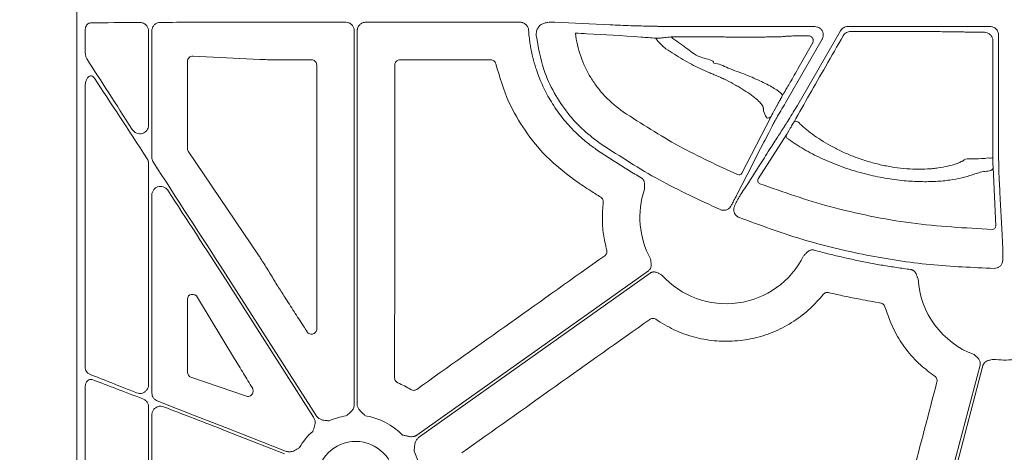
# Model space of a CAD drawing. Units: inches. Extents: x 10218 to 146133, y 1405 to 11083.
# Drawn here: x 14331 to 14471, y 4307 to 4368 of the extents above; entities that cross this region are included whole.
import ezdxf

# ---------------------------------------------------------------- set-up
doc = ezdxf.new("R2010")
doc.units = ezdxf.units.IN
doc.header["$MEASUREMENT"] = 0
doc.layers.get('0').update_dxf_attribs({"lineweight": 0})
doc.styles.add('_TCW_TXTSTY_1', font='verdana.ttf', dxfattribs={"height": 92.307693})

msp = doc.modelspace()

# ---------------------------------------------------------------- linework, layer by layer
for p, q in [((14339.07653, 4643.43688), (14339.07653, 4093.12749)), ((14360.16823, 4367.92418), (14377.21858, 4367.92418)), ((14380.04385, 4367.92418), (14401.94922, 4367.92418)), ((14421.59004, 4367.34071), (14421.95114, 4367.34071)), ((14437.5448, 4367.31443), (14443.75111, 4367.31443)), ((14448.42371, 4367.31443), (14468.60756, 4367.31443)), ((14340.26028, 4366.83131), (14340.26028, 4363.73729)), ((14349.23907, 4353.29969), (14349.23907, 4366.69182)), ((14349.71222, 4348.79087), (14349.71222, 4366.69215)), ((14378.42388, 4366.71888), (14378.42388, 4313.80671)), ((14378.83861, 4313.80671), (14378.83861, 4366.71888)), ((14441.32967, 4356.23348), (14447.37901, 4366.71128)), ((14469.8131, 4366.1089), (14469.8131, 4350.94655)), ((14423.62259, 4365.62135), (14423.35755, 4365.85849)), ((14444.79563, 4365.50523), (14439.78541, 4356.82724)), ((14355.55006, 4363.11354), (14365.01971, 4362.65885)), ((14354.75991, 4350.0484), (14354.75991, 4362.38888)), ((14365.01971, 4362.65885), (14365.13482, 4362.65317)), ((14367.68242, 4362.60157), (14367.68482, 4362.60157)), ((14367.68482, 4362.60157), (14372.34836, 4362.60157)), ((14384.91407, 4362.60157), (14397.76512, 4362.60157)), ((14340.26028, 4358.90753), (14340.26028, 4319.08709)), ((14433.41427, 4346.54182), (14437.55291, 4354.59223)), ((14439.76327, 4352.05494), (14435.7112, 4345.75248)), ((14364.93556, 4334.79995), (14354.88561, 4349.63992)), ((14349.23907, 4316.54517), (14349.23907, 4347.94961)), ((14469.43877, 4339.07375), (14469.03439, 4347.36136)), ((14349.71222, 4315.41098), (14349.71222, 4343.44115)), ((14372.99832, 4312.22139), (14360.16823, 4332.30145)), ((14360.16823, 4331.53118), (14372.64883, 4311.99807)), ((14354.75991, 4318.34142), (14354.75991, 4328.71808)), ((14356.19996, 4328.94455), (14361.45649, 4320.24522)), ((14363.14158, 4314.95252), (14355.26293, 4317.64988)), ((14340.26028, 4316.29228), (14340.26028, 4278.18893)), ((14349.23907, 4283.20923), (14349.23907, 4313.45046)), ((14349.71222, 4285.25166), (14349.71222, 4312.31689)), ((14368.67099, 4307.16544), (14360.16823, 4310.51373)), ((14360.16823, 4310.06799), (14368.51902, 4306.77956))]:
    msp.add_line(p, q)
at = {"flags": 128}
for points in [[(14469.01847, 4348.73563), (14469.00428, 4361.34683), (14468.99985, 4365.29759)], [(14437.80314, 4353.44131), (14437.68396, 4353.20922), (14437.20728, 4352.28096), (14436.64261, 4351.18139)], [(14440.80711, 4353.82534), (14440.86463, 4353.8769), (14440.95573, 4353.9015), (14441.07233, 4353.89698), (14441.20404, 4353.86373), (14441.3391, 4353.80472), (14441.46551, 4353.72517), (14441.57202, 4353.63218), (14441.64912, 4353.53405)], [(14436.6424, 4351.181), (14436.52326, 4350.94897), (14436.0466, 4350.02089), (14434.14034, 4346.30932), (14432.62921, 4343.36717)], [(14469.86087, 4347.06606), (14469.8735, 4346.80608), (14469.92404, 4345.7661), (14470.00245, 4344.15262)], [(14470.00248, 4344.15358), (14470.01508, 4343.8936), (14470.06557, 4342.85374), (14470.26758, 4338.69459), (14470.40932, 4335.7775)], [(14420.14909, 4332.72636), (14401.75852, 4319.68058), (14387.30881, 4309.4303)], [(14387.54877, 4309.09202), (14405.93933, 4322.13784), (14420.38905, 4332.38809)], [(14467.19558, 4319.37224), (14462.12051, 4300.06416), (14458.13297, 4284.89352)], [(14458.64611, 4285.21432), (14463.66384, 4304.30425), (14467.60637, 4319.30349)]]:
    msp.add_lwpolyline(points, dxfattribs=at)
msp.add_circle((14378.63122, 4303.02039), 5.5231)
for centre, radius, start, end in [((14437.13052, 4354.84686), 0.49321, 246.068111, 328.9173582), ((14440.20137, 4351.81709), 0.4985, 151.5014319, 250.0086771), ((14468.55093, 4350.89761), 2.21196, 264.7431226, 282.2024511), ((14432.99177, 4346.79659), 0.49337, 245.6747491, 328.9096783), ((14468.53836, 4347.37234), 0.49615, 267.9583225, 358.7318549), ((14436.14898, 4345.51452), 0.49828, 151.4727755, 249.086934), ((14431.18898, 4340.30355), 12.25777, 161.1828761, 208.8080332), ((14468.94286, 4339.08464), 0.49603, 268.2967053, 358.741508), ((14431.18898, 4340.30355), 12.25777, 221.8938401, 333.4693191), ((14470.63022, 4332.331), 12.25777, 183.5546803, 249.5757101), ((14470.63022, 4332.331), 12.25777, 262.6629506, 276.4815322), ((14378.63122, 4303.02039), 9.2517, 98.6832009, 113.8932724), ((14378.63122, 4303.02039), 9.2517, 44.0341376, 81.3167991), ((14378.63122, 4303.02039), 9.2517, 131.2596742, 149.822983), ((14378.63122, 4303.02039), 9.2517, 348.0601221, 26.6677357)]:
    msp.add_arc(centre, radius, start, end)
for centre, major_axis, ratio, start_param, end_param in [((14360.16822, 4367.53638), (30.126, 0), 0.012872538, 1.986548893, 2.259062908), ((14360.16822, 4367.53638), (30.126, 0), 0.012872538, 1.570796327, 1.882381282), ((14421.95112, 4367.61021), (20.084, 0), 0.013417985, 4.71238898, 4.770316714), ((14437.54479, 4367.05809), (20.084, 0), 0.012763449, 1.570796327, 1.716554714), ((14355.54077, 4362.36032), (0.72073, -0.31639), 0.949844879, 1.95398644, 3.536638722), ((14360.16822, 4333.0217), (-30.1242, 46.36864), 0.007096645, 0.871294392, 1.127031649), ((14360.16822, 4330.81093), (-30.1242, 46.36864), 0.007096645, 5.101483935, 5.388867476), ((14355.54077, 4350.05673), (0.77283, 0.11609), 0.962996952, 2.997939837, 3.573272715), ((14360.16822, 4333.0217), (-30.1242, 46.36864), 0.007096645, 1.234063013, 1.581719392), ((14360.16822, 4330.81093), (-30.1242, 46.36864), 0.007096645, 4.723312046, 4.999242556), ((14073.34362, 4368.28218), (-4209.57028, 6477.77509), 0.02928193, 4.687298997, 4.687536322), ((14355.54077, 4328.62035), (0.62548, -0.53246), 0.877984874, 1.207653901, 3.783442305), ((14075.01061, 4368.28218), (-4143.44908, 6477.80103), 0.029418411, 4.686753772, 4.686873864), ((14360.16822, 4310.93051), (30.12567, -11.66729), 0.012030473, 4.019076976, 4.284601875), ((14360.16822, 4309.6512), (30.12567, -11.66729), 0.012030473, 1.974747728, 2.253912986), ((14355.54077, 4318.36087), (0.74569, 0.24217), 0.957030328, 2.840248849, 4.047305285), ((14360.16822, 4310.93051), (30.12567, -11.66729), 0.012030473, 4.389840594, 4.717048194), ((14360.16822, 4309.6512), (30.12567, -11.66729), 0.012030473, 1.575455541, 1.871496027)]:
    msp.add_ellipse(centre, major_axis=major_axis, ratio=ratio, start_param=start_param, end_param=end_param)
for points, knots in [([(14340.26028, 4366.83131), (14340.26375, 4366.90255), (14340.2727, 4367.08671), (14340.36241, 4367.36804), (14340.53573, 4367.62472), (14340.76756, 4367.7999), (14340.94391, 4367.82388), (14341.03223, 4367.83589)], [0, 0, 0, 0, 0.135398309, 0.350059861, 0.565758114, 0.782506081, 1, 1, 1, 1]), ([(14349.23907, 4366.69182), (14349.23666, 4366.74738), (14349.2284, 4366.9385), (14349.11702, 4367.26812), (14348.8415, 4367.61197), (14348.44757, 4367.84897), (14348.14989, 4367.87707), (14348.00097, 4367.89114)], [0, 0, 0, 0, 0.083713233, 0.287976516, 0.513068904, 0.75639416, 1, 1, 1, 1]), ([(14349.71222, 4366.69215), (14349.71567, 4366.75955), (14349.72626, 4366.96609), (14349.85189, 4367.30413), (14350.12762, 4367.63393), (14350.50428, 4367.86033), (14350.78964, 4367.89043), (14350.93254, 4367.9055)], [0, 0, 0, 0, 0.1033155824, 0.3166008762, 0.5412609907, 0.7702834693, 1, 1, 1, 1]), ([(14377.21858, 4367.92418), (14377.3541, 4367.91086), (14377.62513, 4367.88423), (14377.98631, 4367.67638), (14378.25887, 4367.37055), (14378.40324, 4367.03166), (14378.41801, 4366.80774), (14378.42388, 4366.71888)], [0, 0, 0, 0, 0.2147109224, 0.4294145638, 0.6440873152, 0.8587539232, 1, 1, 1, 1]), ([(14378.83859, 4366.71889), (14378.83933, 4366.75057), (14378.84079, 4366.8136), (14378.85216, 4366.90729), (14378.87029, 4366.99944), (14378.89583, 4367.09004), (14378.94477, 4367.22318), (14379.03409, 4367.39204), (14379.18576, 4367.57604), (14379.36981, 4367.72819), (14379.58002, 4367.83901), (14379.80745, 4367.91101), (14379.96493, 4367.91978), (14380.04388, 4367.92418)], [0, 0, 0, 0, 0.050246676, 0.099979305, 0.149500955, 0.199118561, 0.24913729, 0.374397769, 0.499937515, 0.625130129, 0.75060634, 0.874982623, 1, 1, 1, 1]), ([(14401.94931, 4367.92418), (14401.98717, 4367.92314), (14402.06249, 4367.92107), (14402.17424, 4367.90477), (14402.28386, 4367.87873), (14402.42668, 4367.83005), (14402.59674, 4367.74451), (14402.77712, 4367.6045), (14402.92923, 4367.43377), (14403.04449, 4367.23757), (14403.12487, 4367.02388), (14403.14291, 4366.87395), (14403.15194, 4366.79881)], [0, 0, 0, 0, 0.062675774, 0.124713543, 0.186658493, 0.24905824, 0.374331892, 0.499899615, 0.6251288, 0.750656767, 0.875018769, 1, 1, 1, 1]), ([(14404.23897, 4366.03608), (14404.23942, 4366.24513), (14404.24028, 4366.64678), (14404.4951, 4367.20308), (14404.77997, 4367.46133), (14404.9224, 4367.59046)], [0, 0, 0, 0, 0.35177701, 0.675886917, 1, 1, 1, 1]), ([(14404.9224, 4367.59046), (14405.07908, 4367.66508), (14405.39874, 4367.81732), (14405.88842, 4367.91307), (14406.15685, 4367.92132), (14406.28488, 4367.92525)], [0, 0, 0, 0, 0.334615383, 0.682646418, 1, 1, 1, 1]), ([(14406.28488, 4367.92525), (14406.38762, 4367.92473), (14406.64728, 4367.9234), (14406.77631, 4367.92068), (14406.85428, 4367.91903)], [0, 0, 0, 0, 0.395693036, 1, 1, 1, 1]), ([(14406.85428, 4367.91903), (14409.47101, 4367.79539), (14413.05708, 4367.62595), (14416.66667, 4367.47708), (14417.64236, 4367.43684)], [0, 0, 0, 0, 0.729694864, 1, 1, 1, 1]), ([(14417.64236, 4367.43684), (14417.80339, 4367.42992), (14418.1255, 4367.41607), (14419.10933, 4367.39434), (14420.23487, 4367.37283), (14421.09946, 4367.3544), (14421.51533, 4367.3428), (14421.59004, 4367.34071)], [0, 0, 0, 0, 0.254299665, 0.508684423, 0.764290044, 0.95765475, 1, 1, 1, 1]), ([(14423.11388, 4367.34116), (14424.37743, 4367.34077), (14426.24469, 4367.34019), (14428.49624, 4367.32775), (14430.58085, 4367.31419), (14432.7364, 4367.3089), (14434.24467, 4367.31114), (14434.62774, 4367.31171)], [0, 0, 0, 0, 0.315027447, 0.4655433, 0.616488317, 0.902594806, 1, 1, 1, 1]), ([(14443.75111, 4367.31443), (14443.88679, 4367.3011), (14444.15817, 4367.27444), (14444.51931, 4367.06645), (14444.79368, 4366.76025), (14444.95061, 4366.37781), (14444.9717, 4365.96654), (14444.88775, 4365.67312), (14444.80923, 4365.53), (14444.79563, 4365.50523)], [0, 0, 0, 0, 0.161113295, 0.322238998, 0.483282918, 0.644271807, 0.805261133, 0.966289178, 1, 1, 1, 1]), ([(14447.37901, 4366.71127), (14447.43219, 4366.80338), (14447.49617, 4366.88654), (14447.64508, 4367.03548), (14447.73004, 4367.1006), (14447.91171, 4367.20541), (14448.01107, 4367.2465), (14448.2136, 4367.30061), (14448.31736, 4367.31443), (14448.42372, 4367.31443)], [0, 0, 0, 0, 0.25, 0.25, 0.5, 0.5, 0.75, 0.75, 1, 1, 1, 1]), ([(14468.60756, 4367.31443), (14468.76676, 4367.31443), (14468.92297, 4367.28312), (14469.21484, 4367.16224), (14469.34852, 4367.07278), (14469.57092, 4366.85053), (14469.66076, 4366.71617), (14469.78112, 4366.42628), (14469.8131, 4366.26809), (14469.8131, 4366.10889)], [0, 0, 0, 0, 0.25, 0.25, 0.5, 0.5, 0.75, 0.75, 1, 1, 1, 1]), ([(14403.15194, 4366.79881), (14403.16311, 4366.64489), (14403.18541, 4366.33734), (14403.23087, 4365.87738), (14403.28508, 4365.41905), (14403.34889, 4364.96241), (14403.42207, 4364.50745), (14403.5047, 4364.05417), (14403.59674, 4363.60257), (14403.69821, 4363.15264), (14403.80911, 4362.7044), (14403.92943, 4362.25783), (14404.25142, 4361.15365), (14404.88318, 4359.42337), (14405.82724, 4357.53801), (14406.70726, 4356.09949), (14407.42963, 4355.05712), (14408.20902, 4354.05616), (14408.95058, 4353.20842), (14409.6319, 4352.50021), (14410.2378, 4351.91598), (14410.8645, 4351.3557), (14411.5124, 4350.81995), (14412.1799, 4350.30639), (14412.64105, 4349.98533), (14412.87197, 4349.82456)], [0, 0, 0, 0, 0.022868799, 0.045695454, 0.068489691, 0.091261279, 0.114020017, 0.136775718, 0.159538202, 0.182317277, 0.205122732, 0.227964322, 0.250851754, 0.375571659, 0.500289972, 0.562620163, 0.625370434, 0.688131331, 0.750528333, 0.792188911, 0.833737686, 0.875233828, 0.91673673, 0.95830576, 1, 1, 1, 1]), ([(14413.44413, 4350.66565), (14412.59673, 4351.29687), (14410.88242, 4352.57383), (14408.63654, 4355.03056), (14406.70458, 4357.91347), (14405.01102, 4361.59777), (14404.52099, 4364.41482), (14404.23897, 4366.03608)], [0, 0, 0, 0, 0.171370614, 0.346686579, 0.537501666, 0.733823169, 1, 1, 1, 1]), ([(14416.56814, 4355.24001), (14415.63425, 4355.87616), (14414.78486, 4356.60005), (14413.63252, 4357.81225), (14413.26887, 4358.23756), (14412.58379, 4359.13201), (14412.26516, 4359.59801), (14411.39361, 4361.02991), (14410.91774, 4362.0375), (14410.36428, 4363.6297), (14410.2071, 4364.17426), (14409.95379, 4365.26836), (14409.85659, 4365.82065), (14409.78885, 4366.37819)], [0, 0, 0, 0, 0.25, 0.25, 0.375, 0.375, 0.5, 0.5, 0.75, 0.75, 0.875, 0.875, 1, 1, 1, 1]), ([(14409.78885, 4366.37818), (14410.3357, 4366.34851), (14413.38345, 4366.18315), (14416.94773, 4366.00431), (14420.50973, 4365.71137), (14421.22307, 4365.65271)], [0, 0, 0, 0, 0.148844861, 0.829546984, 1, 1, 1, 1]), ([(14423.35756, 4365.85848), (14423.674, 4365.85901), (14423.98949, 4365.8594), (14424.61857, 4365.85994), (14424.9329, 4365.86008), (14425.86335, 4365.86011), (14426.4693, 4365.85963), (14427.65352, 4365.85769), (14428.23178, 4365.85623), (14428.93697, 4365.85379), (14429.07712, 4365.85327), (14429.35563, 4365.85216), (14429.49362, 4365.85258), (14429.9072, 4365.8469), (14430.19022, 4365.84351), (14430.76962, 4365.83742), (14431.06609, 4365.83471), (14431.67284, 4365.83002), (14431.98531, 4365.82803), (14432.91744, 4365.8233), (14433.53821, 4365.82171), (14434.77255, 4365.82177), (14435.35884, 4365.82341), (14436.19355, 4365.82821), (14436.4644, 4365.83023), (14436.97388, 4365.83494), (14437.21489, 4365.83764), (14437.66939, 4365.84374), (14437.88413, 4365.84718), (14438.27758, 4365.85463), (14438.45524, 4365.85862), (14438.77339, 4365.86714), (14438.91371, 4365.87166), (14439.15671, 4365.88121), (14439.25978, 4365.88628), (14439.42024, 4365.89669), (14439.47866, 4365.90201), (14439.53459, 4365.9102), (14439.54792, 4365.91296), (14439.56375, 4365.91856), (14439.56367, 4365.9211), (14439.58286, 4365.9295), (14439.64074, 4365.93617), (14439.83803, 4365.94939), (14439.97742, 4365.95594), (14440.33839, 4365.96892), (14440.56176, 4365.97539), (14441.0828, 4365.98791), (14441.38067, 4365.99399), (14442.05158, 4366.00577), (14442.42386, 4366.01145), (14442.82895, 4366.01686)], [0, 0, 0, 0, 0.03125, 0.03125, 0.0625, 0.0625, 0.125, 0.125, 0.1875, 0.1875, 0.203125, 0.203125, 0.21875, 0.21875, 0.25, 0.25, 0.28125, 0.28125, 0.3125, 0.3125, 0.375, 0.375, 0.4375, 0.4375, 0.46875, 0.46875, 0.5, 0.5, 0.53125, 0.53125, 0.5625, 0.5625, 0.59375, 0.59375, 0.625, 0.625, 0.65625, 0.65625, 0.671875, 0.671875, 0.6875, 0.6875, 0.75, 0.75, 0.8125, 0.8125, 0.875, 0.875, 0.9375, 0.9375, 1, 1, 1, 1]), ([(14447.78416, 4366.01325), (14446.95372, 4364.56938), (14445.33695, 4361.75834), (14442.96537, 4357.61889), (14441.53167, 4355.09889), (14440.80711, 4353.82534)], [0, 0, 0, 0, 0.343128066, 0.668031005, 1, 1, 1, 1]), ([(14442.82895, 4366.01687), (14442.94832, 4366.00191), (14443.13888, 4365.97802), (14443.35714, 4365.79732), (14443.47225, 4365.61446), (14443.52651, 4365.4224), (14443.52733, 4365.23598), (14443.48843, 4365.08119), (14443.44853, 4365.00304), (14443.43256, 4364.97177)], [0, 0, 0, 0, 0.305677659, 0.487982252, 0.62718739, 0.734688616, 0.843464903, 0.937367582, 1, 1, 1, 1]), ([(14448.82352, 4366.61683), (14448.71863, 4366.61656), (14448.61477, 4366.60251), (14448.4142, 4366.54841), (14448.31579, 4366.50755), (14448.13505, 4366.403), (14448.05046, 4366.33813), (14447.90158, 4366.18908), (14447.83745, 4366.10568), (14447.78416, 4366.01325)], [0, 0, 0, 0, 0.25, 0.25, 0.5, 0.5, 0.75, 0.75, 1, 1, 1, 1]), ([(14467.80048, 4366.50438), (14467.37663, 4366.50723), (14466.9862, 4366.51067), (14466.26876, 4366.51864), (14465.94064, 4366.52324), (14465.59024, 4366.52945), (14465.52291, 4366.53072), (14465.39378, 4366.53331), (14465.33319, 4366.53464), (14465.15086, 4366.53863), (14465.02431, 4366.54125), (14464.63139, 4366.54894), (14464.35187, 4366.55386), (14463.46209, 4366.56799), (14462.80115, 4366.5766), (14461.70552, 4366.58827), (14461.32422, 4366.59193), (14460.54329, 4366.59867), (14460.14183, 4366.60177), (14459.31716, 4366.60744), (14458.89396, 4366.61001), (14458.02544, 4366.61461), (14457.57756, 4366.61665), (14456.22504, 4366.62183), (14455.30894, 4366.62406), (14453.44837, 4366.62616), (14452.49617, 4366.62599), (14450.63711, 4366.62322), (14449.72258, 4366.62064), (14448.82352, 4366.61683)], [0, 0, 0, 0, 0.0625, 0.0625, 0.125, 0.125, 0.140625, 0.140625, 0.15625, 0.15625, 0.1875, 0.1875, 0.25, 0.25, 0.375, 0.375, 0.4375, 0.4375, 0.5, 0.5, 0.5625, 0.5625, 0.625, 0.625, 0.75, 0.75, 0.875, 0.875, 1, 1, 1, 1]), ([(14468.99985, 4365.29759), (14468.99985, 4365.29761), (14468.99985, 4365.37134), (14468.98091, 4365.57514), (14468.8624, 4365.90392), (14468.59548, 4366.233), (14468.22151, 4366.45308), (14467.94036, 4366.50439), (14467.8005, 4366.50439), (14467.80048, 4366.50439)], [0, 0, 0, 0, 0.000031406, 0.116053314, 0.320826272, 0.53953863, 0.773071362, 0.999967628, 1, 1, 1, 1]), ([(14421.22307, 4365.65271), (14421.27048, 4365.65376), (14421.40634, 4365.65676), (14421.82646, 4365.68241), (14422.51827, 4365.74196), (14423.055, 4365.81648), (14423.35755, 4365.85849)], [0, 0, 0, 0, 0.1431262854, 0.4101551322, 0.6675096981, 1, 1, 1, 1]), ([(14421.22307, 4365.65271), (14421.31073, 4365.51629), (14421.68355, 4364.93612), (14422.22448, 4364.49757), (14422.63822, 4364.16214)], [0, 0, 0, 0, 0.235129218, 1, 1, 1, 1]), ([(14429.41919, 4362.118), (14429.41919, 4362.11801), (14429.41919, 4362.57435), (14427.33466, 4362.80935), (14425.76664, 4364.14303), (14424.34535, 4365.123), (14423.62259, 4365.62135)], [0, 0, 0, 0, 0.000006043, 0.276423094, 0.632041272, 1, 1, 1, 1]), ([(14443.43256, 4364.97177), (14442.92007, 4364.06689), (14441.87805, 4362.22703), (14440.55861, 4359.92022), (14439.65098, 4358.36079), (14439.27652, 4357.74785), (14439.24798, 4357.7354), (14439.1939, 4357.65903), (14439.16759, 4357.62188)], [0, 0, 0, 0, 0.246968716, 0.502151728, 0.704782355, 0.868449383, 0.936013446, 1, 1, 1, 1]), ([(14340.52137, 4362.71195), (14340.51531, 4362.72159), (14340.43591, 4362.84794), (14340.29906, 4363.17851), (14340.27438, 4363.53411), (14340.26028, 4363.73729)], [0, 0, 0, 0, 0.034207352, 0.44816647, 1, 1, 1, 1]), ([(14422.63821, 4364.16213), (14423.43042, 4363.62424), (14424.23104, 4363.12107), (14425.84792, 4362.18628), (14426.66419, 4361.7546), (14427.89946, 4361.16558), (14428.30967, 4360.98067), (14428.91971, 4360.7218), (14429.12231, 4360.63853), (14429.42498, 4360.51822), (14429.52542, 4360.47937), (14429.72899, 4360.39699), (14429.83176, 4360.35418), (14430.14292, 4360.22124), (14430.35412, 4360.12664), (14430.78407, 4359.926), (14431.00454, 4359.81908), (14431.65622, 4359.49251), (14432.0824, 4359.265), (14432.71066, 4358.91084), (14432.91803, 4358.79063), (14433.31833, 4358.55186), (14433.51275, 4358.43253), (14434.07932, 4358.07449), (14434.43753, 4357.83331), (14435.07635, 4357.36957), (14435.36095, 4357.14443), (14435.8493, 4356.70983), (14436.0441, 4356.50815), (14436.33009, 4356.1346), (14436.41997, 4355.96228), (14436.44832, 4355.77825), (14436.44792, 4355.74359), (14436.45026, 4355.67316), (14436.45762, 4355.56619), (14436.47633, 4355.45528), (14436.56316, 4355.0772), (14436.71033, 4354.74809), (14436.93045, 4354.39604)], [0, 0, 0, 0, 0.125, 0.125, 0.25, 0.25, 0.3125, 0.3125, 0.34375, 0.34375, 0.359375, 0.359375, 0.375, 0.375, 0.40625, 0.40625, 0.4375, 0.4375, 0.5, 0.5, 0.53125, 0.53125, 0.5625, 0.5625, 0.625, 0.625, 0.6875, 0.6875, 0.75, 0.75, 0.8125, 0.8125, 0.828125, 0.828125, 0.84375, 0.875, 0.875, 1, 1, 1, 1]), ([(14365.13482, 4362.65317), (14365.44218, 4362.64075), (14366.08635, 4362.61473), (14367.01547, 4362.60256), (14367.55943, 4362.60175), (14367.68242, 4362.60157)], [0, 0, 0, 0, 0.413916639, 0.86748288, 1, 1, 1, 1]), ([(14372.34836, 4362.60157), (14372.40388, 4362.59793), (14372.54371, 4362.58875), (14372.75534, 4362.49864), (14372.94639, 4362.3285), (14373.07612, 4362.10288), (14373.09277, 4361.93359), (14373.10109, 4361.84896)], [0, 0, 0, 0, 0.141292501, 0.355877477, 0.570516222, 0.785264498, 1, 1, 1, 1]), ([(14373.10109, 4361.84896), (14373.10162, 4355.62407), (14373.10268, 4343.17425), (14373.10625, 4330.72464), (14373.10804, 4324.4998)], [0, 0, 0, 0, 0.499998004, 1, 1, 1, 1]), ([(14384.15194, 4317.53783), (14384.15442, 4324.92289), (14384.15938, 4339.6931), (14384.16068, 4354.46364), (14384.16134, 4361.84896)], [0, 0, 0, 0, 0.499997026, 1, 1, 1, 1]), ([(14384.16134, 4361.84896), (14384.16499, 4361.90445), (14384.1742, 4362.04426), (14384.26433, 4362.25585), (14384.43449, 4362.44687), (14384.66011, 4362.57664), (14384.82942, 4362.59326), (14384.91407, 4362.60157)], [0, 0, 0, 0, 0.141248415, 0.355825006, 0.570450185, 0.785238383, 1, 1, 1, 1]), ([(14397.76512, 4362.60157), (14397.84805, 4362.59362), (14398.01566, 4362.57755), (14398.23903, 4362.45013), (14398.41649, 4362.2614), (14398.47102, 4362.10008), (14398.49828, 4362.01942)], [0, 0, 0, 0, 0.246061153, 0.497301746, 0.748649325, 1, 1, 1, 1]), ([(14398.49828, 4362.01942), (14399.04206, 4360.17972), (14400.02174, 4356.86527), (14402.58462, 4352.51435), (14405.69659, 4348.63057), (14408.41562, 4346.54716), (14409.87905, 4345.42583)], [0, 0, 0, 0, 0.27872249, 0.502151295, 0.7320497, 1, 1, 1, 1]), ([(14439.16759, 4357.62188), (14439.13714, 4357.66707), (14438.96523, 4357.9222), (14438.1434, 4358.52729), (14436.30189, 4359.47764), (14433.99794, 4360.52589), (14431.57066, 4361.31673), (14430.10021, 4362.11801), (14429.41921, 4362.118), (14429.41919, 4362.118)], [0, 0, 0, 0, 0.044290591, 0.250024227, 0.449241815, 0.6397242, 0.833678847, 0.999995127, 1, 1, 1, 1]), ([(14341.56554, 4360.00677), (14341.50909, 4360.08051), (14341.39546, 4360.22895), (14341.17465, 4360.34178), (14340.95829, 4360.341), (14340.75095, 4360.24445), (14340.54121, 4360.0284), (14340.34982, 4359.63745), (14340.2679, 4359.23174), (14340.26178, 4358.97128), (14340.26028, 4358.90753)], [0, 0, 0, 0, 0.113653827, 0.228793376, 0.32785541, 0.418883956, 0.543123517, 0.710110753, 0.929051972, 1, 1, 1, 1]), ([(14437.55291, 4354.59223), (14437.58874, 4354.66115), (14437.77671, 4355.02279), (14438.09021, 4355.60626), (14438.44306, 4356.25333), (14438.60922, 4356.54916), (14438.72625, 4356.75466), (14438.82199, 4356.92085), (14438.90763, 4357.06791), (14438.99251, 4357.21167), (14439.06192, 4357.32676), (14439.09122, 4357.37316), (14439.16759, 4357.62188)], [0, 0, 0, 0, 0.122548349, 0.643027674, 0.75509005, 0.81092681, 0.845037595, 0.868982182, 0.895714969, 0.922287013, 0.96126485, 1, 1, 1, 1]), ([(14439.78541, 4356.82724), (14439.54867, 4356.43227), (14439.07531, 4355.64253), (14438.45403, 4354.58769), (14438.03274, 4353.85832), (14437.85923, 4353.54692), (14437.8099, 4353.45404), (14437.80314, 4353.44131)], [0, 0, 0, 0, 0.260815508, 0.521488194, 0.780274323, 0.969875111, 1, 1, 1, 1]), ([(14439.25028, 4352.87182), (14439.33969, 4353.00832), (14439.51857, 4353.28143), (14440.04266, 4354.1233), (14440.6346, 4355.08813), (14441.08274, 4355.82537), (14441.29513, 4356.17639), (14441.32967, 4356.23348)], [0, 0, 0, 0, 0.2548625718, 0.5099052132, 0.7674793917, 0.9621806404, 1, 1, 1, 1]), ([(14432.78854, 4346.34702), (14429.99089, 4347.62734), (14424.36944, 4350.19995), (14419.17662, 4353.55479), (14416.56814, 4355.24001)], [0, 0, 0, 0, 0.497674944, 1, 1, 1, 1]), ([(14440.80711, 4353.82534), (14440.78105, 4353.77952), (14440.7026, 4353.64157), (14440.55286, 4353.38085), (14440.35944, 4353.04784), (14440.15259, 4352.6958), (14439.91722, 4352.30108), (14439.82171, 4352.14839), (14439.76327, 4352.05494)], [0, 0, 0, 0, 0.0616481527, 0.1856345482, 0.3091494861, 0.464197753, 0.672108687, 1, 1, 1, 1]), ([(14464.78823, 4348.29531), (14464.78357, 4348.29409), (14464.77884, 4348.2907), (14464.76943, 4348.28609), (14464.75528, 4348.27918), (14464.72212, 4348.2631), (14464.6551, 4348.23115), (14464.5965, 4348.20409), (14464.47773, 4348.15041), (14464.39651, 4348.11524), (14464.14702, 4348.0118), (14463.9728, 4347.94553), (14463.42607, 4347.75545), (14463.02764, 4347.64), (14462.18001, 4347.44048), (14461.72959, 4347.35576), (14461.01265, 4347.25414), (14460.76677, 4347.22451), (14460.26066, 4347.17445), (14459.99942, 4347.15398), (14458.67644, 4347.07759), (14457.55516, 4347.09689), (14455.77643, 4347.26466), (14455.18012, 4347.34289), (14453.99513, 4347.54058), (14453.40414, 4347.66031), (14452.51997, 4347.8707), (14452.22563, 4347.94598), (14451.63772, 4348.10687), (14451.34351, 4348.19274), (14450.47813, 4348.46079), (14449.91887, 4348.65474), (14448.83213, 4349.06987), (14448.30467, 4349.29103), (14447.53586, 4349.64146), (14447.28333, 4349.76139), (14446.78565, 4350.00731), (14446.53983, 4350.13368), (14445.34381, 4350.77224), (14444.48501, 4351.30698), (14443.32216, 4352.1314), (14442.95574, 4352.41002), (14442.26494, 4352.97324), (14441.94366, 4353.2555), (14441.64912, 4353.53406)], [0, 0, 0, 0, 0.000976562, 0.000976562, 0.001953125, 0.00390625, 0.0078125, 0.015625, 0.015625, 0.03125, 0.03125, 0.0625, 0.0625, 0.125, 0.125, 0.1875, 0.1875, 0.21875, 0.21875, 0.25, 0.25, 0.375, 0.375, 0.4375, 0.4375, 0.5, 0.5, 0.53125, 0.53125, 0.5625, 0.5625, 0.625, 0.625, 0.6875, 0.6875, 0.71875, 0.71875, 0.75, 0.75, 0.875, 0.875, 0.9375, 0.9375, 1, 1, 1, 1]), ([(14346.9374, 4352.73666), (14347.0081, 4352.64407), (14347.17798, 4352.42156), (14347.54611, 4352.20041), (14347.97807, 4352.10412), (14348.38997, 4352.15282), (14348.74466, 4352.32038), (14349.01845, 4352.5838), (14349.20351, 4352.92049), (14349.22723, 4353.17342), (14349.23907, 4353.29969)], [0, 0, 0, 0, 0.108415037, 0.260515496, 0.404419903, 0.536935821, 0.659122583, 0.774206418, 0.887283906, 1, 1, 1, 1]), ([(14437.5178, 4350.17128), (14437.56545, 4350.24554), (14437.61309, 4350.3198), (14437.66074, 4350.39407), (14437.85134, 4350.69113), (14438.04198, 4350.98827), (14438.23265, 4351.28547), (14438.57174, 4351.81403), (14438.91095, 4352.34281), (14439.25028, 4352.87183)], [0, 0, 0, 0, 0.001, 0.001, 0.001, 0.00500000001, 0.00500000001, 0.00500000001, 0.01211364074, 0.01211364074, 0.01211364074, 0.01211364074]), ([(14430.34066, 4341.38053), (14427.42734, 4342.72093), (14421.57432, 4345.41387), (14416.16233, 4348.9098), (14413.44413, 4350.66565)], [0, 0, 0, 0, 0.497744648, 1, 1, 1, 1]), ([(14440.03094, 4351.34863), (14440.11968, 4351.28453), (14440.85048, 4350.75664), (14442.41995, 4349.767), (14444.97742, 4348.466), (14447.84724, 4347.32372), (14450.7821, 4346.43297), (14453.68688, 4345.8153), (14456.33268, 4345.45782), (14458.77747, 4345.32055), (14460.95753, 4345.35533), (14462.91976, 4345.54561), (14464.66999, 4345.86385), (14465.89057, 4346.23226), (14466.7706, 4346.56439), (14467.57149, 4346.76468), (14468.23113, 4346.84239), (14468.52068, 4346.8765)], [0, 0, 0, 0, 0.013319597, 0.109692751, 0.206015075, 0.299176346, 0.392244219, 0.471987788, 0.551697696, 0.621428604, 0.691168391, 0.759424076, 0.82769905, 0.899487617, 0.935863383, 0.971846461, 1, 1, 1, 1]), ([(14469.8131, 4350.94655), (14469.81425, 4350.49485), (14469.81656, 4349.59145), (14469.82802, 4348.38863), (14469.84257, 4347.55194), (14469.85432, 4347.19029), (14469.86002, 4347.08219), (14469.86087, 4347.06606)], [0, 0, 0, 0, 0.257581761, 0.515166448, 0.772774151, 0.96610817, 1, 1, 1, 1]), ([(14412.87197, 4349.82456), (14413.16376, 4349.62732), (14413.74716, 4349.23296), (14414.62959, 4348.653), (14415.51701, 4348.08181), (14416.40991, 4347.52015), (14417.30828, 4346.96802), (14418.21167, 4346.42463), (14418.81852, 4346.07029), (14419.12193, 4345.89314)], [0, 0, 0, 0, 0.14307108, 0.286045788, 0.428939138, 0.571766168, 0.714541936, 0.857281518, 1, 1, 1, 1]), ([(14433.04104, 4343.19689), (14433.08858, 4343.27093), (14433.32624, 4343.64112), (14434.32472, 4345.19608), (14435.76866, 4347.44547), (14437.02395, 4349.40166), (14437.51709, 4350.17014)], [0, 0, 0, 0, 0.031895734, 0.15947709, 0.669801634, 1, 1, 1, 1]), ([(14349.23907, 4347.94961), (14349.23621, 4348.01061), (14349.23057, 4348.13111), (14349.17788, 4348.35677), (14349.0973, 4348.50353), (14349.04502, 4348.59874)], [0, 0, 0, 0, 0.264809044, 0.523066235, 1, 1, 1, 1]), ([(14349.90442, 4348.1404), (14349.87408, 4348.19236), (14349.81418, 4348.29497), (14349.73434, 4348.51127), (14349.72092, 4348.68095), (14349.71222, 4348.79087)], [0, 0, 0, 0, 0.2654034773, 0.5240824099, 1, 1, 1, 1]), ([(14468.34827, 4348.69496), (14467.72283, 4348.62607), (14466.29285, 4348.46856), (14465.21738, 4348.72448), (14464.78823, 4348.29531), (14464.78822, 4348.2953)], [0, 0, 0, 0, 0.4373664303, 0.9999869216, 1, 1, 1, 1]), ([(14469.03439, 4347.36136), (14469.03258, 4347.4087), (14469.02862, 4347.51229), (14469.02356, 4347.81908), (14469.01967, 4348.24121), (14469.01887, 4348.57075), (14469.01847, 4348.73563)], [0, 0, 0, 0, 0.223371411, 0.488768233, 0.744204825, 1, 1, 1, 1]), ([(14409.87905, 4345.42583), (14410.22365, 4345.19319), (14410.91284, 4344.72791), (14412.08116, 4343.96226), (14412.91069, 4343.43853), (14413.38865, 4343.13676)], [0, 0, 0, 0, 0.297662085, 0.595327885, 1, 1, 1, 1]), ([(14419.12193, 4345.89314), (14419.14772, 4345.87719), (14419.19893, 4345.84554), (14419.26915, 4345.78915), (14419.33337, 4345.72682), (14419.39122, 4345.65794), (14419.44274, 4345.58267), (14419.50964, 4345.46237), (14419.57417, 4345.28121), (14419.60496, 4345.05107), (14419.60388, 4344.83014), (14419.59451, 4344.63411), (14419.58842, 4344.44485), (14419.58706, 4344.32162), (14419.58635, 4344.25727)], [0, 0, 0, 0, 0.050404765, 0.100062313, 0.149458474, 0.199086757, 0.249433845, 0.30096606, 0.427803163, 0.566453834, 0.685021051, 0.794987997, 0.892946908, 1, 1, 1, 1]), ([(14468.92812, 4338.58883), (14465.07428, 4338.78435), (14459.26393, 4339.07913), (14451.60786, 4340.4276), (14444.39208, 4342.07563), (14439.2582, 4343.8884), (14435.97112, 4345.04907)], [0, 0, 0, 0, 0.342586419, 0.516510497, 0.69043478, 1, 1, 1, 1]), ([(14349.71222, 4343.44115), (14349.71613, 4343.51317), (14349.72779, 4343.72812), (14349.8614, 4344.07414), (14350.14356, 4344.40807), (14350.51976, 4344.6238), (14350.93525, 4344.70016), (14351.33971, 4344.63613), (14351.70586, 4344.45143), (14351.87581, 4344.24054), (14351.96061, 4344.13532)], [0, 0, 0, 0, 0.067112984, 0.200300395, 0.339006936, 0.47848257, 0.614688454, 0.745806424, 0.873171748, 1, 1, 1, 1]), ([(14413.38865, 4343.13676), (14413.41366, 4343.11984), (14413.50852, 4343.05566), (14413.64061, 4342.90205), (14413.74277, 4342.66355), (14413.73896, 4342.49342), (14413.73706, 4342.40836)], [0, 0, 0, 0, 0.106644402, 0.4043954814, 0.702209377, 1, 1, 1, 1]), ([(14413.73706, 4342.40836), (14413.67565, 4341.65411), (14413.55335, 4340.15208), (14413.721, 4337.87804), (14414.06379, 4336.40426), (14414.23661, 4335.66123)], [0, 0, 0, 0, 0.333389127, 0.66391542, 1, 1, 1, 1]), ([(14432.62921, 4343.36717), (14432.5935, 4343.29597), (14432.52212, 4343.15366), (14432.29623, 4342.72131), (14432.07355, 4342.30013), (14431.93408, 4342.03834), (14431.89772, 4341.9701)], [0, 0, 0, 0, 0.298060845, 0.595769196, 0.89462688, 1, 1, 1, 1]), ([(14432.2453, 4341.42653), (14432.27024, 4341.56998), (14432.31728, 4341.84054), (14432.43061, 4342.07186), (14432.48385, 4342.18052)], [0, 0, 0, 0, 0.530235092, 1, 1, 1, 1]), ([(14432.48385, 4342.18052), (14432.52001, 4342.2475), (14432.58765, 4342.37279), (14432.73908, 4342.65194), (14432.9225, 4342.98784), (14433.00151, 4343.12717), (14433.04104, 4343.19689)], [0, 0, 0, 0, 0.138412248, 0.258900047, 0.629171522, 1, 1, 1, 1]), ([(14431.69167, 4341.65628), (14431.63101, 4341.59984), (14431.4712, 4341.45118), (14431.14237, 4341.30459), (14430.73003, 4341.25586), (14430.47044, 4341.33897), (14430.34066, 4341.38053)], [0, 0, 0, 0, 0.16941022, 0.446260511, 0.723144246, 1, 1, 1, 1]), ([(14431.89772, 4341.9701), (14431.85638, 4341.89773), (14431.79442, 4341.78926), (14431.71733, 4341.68949), (14431.69167, 4341.65628)], [0, 0, 0, 0, 0.667175977, 1, 1, 1, 1]), ([(14433.00402, 4340.27509), (14432.929, 4340.31044), (14432.73149, 4340.40348), (14432.47302, 4340.65418), (14432.27443, 4341.01877), (14432.25501, 4341.29061), (14432.2453, 4341.42653)], [0, 0, 0, 0, 0.1695395159, 0.4463690932, 0.7231931743, 1, 1, 1, 1]), ([(14469.20058, 4333.0646), (14466.1609, 4333.18587), (14460.08154, 4333.42839), (14450.95294, 4334.8532), (14441.86219, 4337.01687), (14435.95674, 4339.18902), (14433.00402, 4340.27509)], [0, 0, 0, 0, 0.245802064, 0.491604805, 0.745802726, 1, 1, 1, 1]), ([(14414.23661, 4335.66123), (14414.24737, 4335.60971), (14414.27542, 4335.47542), (14414.24692, 4335.25152), (14414.13915, 4335.01575), (14414.01063, 4334.90419), (14413.94638, 4334.8484)], [0, 0, 0, 0, 0.171849095, 0.447848039, 0.723924528, 1, 1, 1, 1]), ([(14442.15595, 4334.82828), (14442.20117, 4334.87396), (14442.28787, 4334.96154), (14442.41824, 4335.09889), (14442.55115, 4335.24339), (14442.70744, 4335.39932), (14442.8928, 4335.53919), (14443.0945, 4335.63348), (14443.28735, 4335.67788), (14443.46972, 4335.68544), (14443.58707, 4335.66029), (14443.6461, 4335.64764)], [0, 0, 0, 0, 0.106955429, 0.205081791, 0.315086075, 0.43369385, 0.572115541, 0.699270626, 0.800949881, 0.899885083, 1, 1, 1, 1]), ([(14443.6461, 4335.64764), (14443.96779, 4335.56097), (14444.61099, 4335.38769), (14445.57868, 4335.13971), (14446.5481, 4334.90058), (14447.51947, 4334.67114), (14448.49275, 4334.45118), (14449.46793, 4334.24074), (14450.44502, 4334.03982), (14451.42402, 4333.84841), (14452.40493, 4333.66652), (14453.38775, 4333.49416), (14454.37248, 4333.33127), (14455.35913, 4333.17808), (14456.3476, 4333.03372), (14457.00788, 4332.94557), (14457.3381, 4332.90148)], [0, 0, 0, 0, 0.0715163723, 0.1429922588, 0.2144343881, 0.2858494986, 0.3572443361, 0.4286256524, 0.500000203, 0.5713747453, 0.6427560367, 0.7141508328, 0.7855658852, 0.85700794, 0.9284837353, 1, 1, 1, 1]), ([(14470.40932, 4335.7775), (14470.41134, 4335.69733), (14470.41539, 4335.53697), (14470.42007, 4335.0485), (14470.42156, 4334.62728), (14470.42231, 4334.41511)], [0, 0, 0, 0, 0.3316666, 0.663358486, 1, 1, 1, 1]), ([(14367.57504, 4330.5351), (14367.23166, 4331.09796), (14366.53555, 4332.239), (14365.76049, 4333.48885), (14365.23009, 4334.33462), (14365.0434, 4334.62957), (14364.93556, 4334.79995)], [0, 0, 0, 0, 0.381836161, 0.774056838, 0.869486602, 1, 1, 1, 1]), ([(14413.94638, 4334.8484), (14409.50131, 4331.69424), (14400.61117, 4325.38592), (14391.72143, 4319.07711), (14387.27655, 4315.92271)], [0, 0, 0, 0, 0.499999166, 1, 1, 1, 1]), ([(14420.44824, 4334.39681), (14420.46485, 4334.27472), (14420.4904, 4334.08688), (14420.53128, 4333.82923), (14420.55278, 4333.60929), (14420.54364, 4333.37712), (14420.48821, 4333.16135), (14420.4, 4332.98407), (14420.29013, 4332.83852), (14420.19628, 4332.7639), (14420.14909, 4332.72637)], [0, 0, 0, 0, 0.204967457, 0.315348372, 0.433939542, 0.572140383, 0.699649027, 0.801211432, 0.90002423, 1, 1, 1, 1]), ([(14470.34276, 4333.83772), (14470.30835, 4333.76223), (14470.21779, 4333.56352), (14469.97026, 4333.30194), (14469.6081, 4333.09876), (14469.33643, 4333.07599), (14469.20058, 4333.0646)], [0, 0, 0, 0, 0.169571349, 0.446330717, 0.723124892, 1, 1, 1, 1]), ([(14470.42231, 4334.41511), (14470.416, 4334.27503), (14470.4073, 4334.0816), (14470.35671, 4333.89044), (14470.34276, 4333.83772)], [0, 0, 0, 0, 0.72424263, 1, 1, 1, 1]), ([(14420.38905, 4332.3881), (14420.41424, 4332.40492), (14420.46424, 4332.43832), (14420.54462, 4332.47874), (14420.62791, 4332.51126), (14420.71452, 4332.53528), (14420.80431, 4332.55089), (14420.94172, 4332.56184), (14421.13348, 4332.54547), (14421.35562, 4332.47739), (14421.55625, 4332.38434), (14421.78591, 4332.26061), (14421.95475, 4332.17441), (14422.0645, 4332.11839)], [0, 0, 0, 0, 0.0503324895, 0.0999231761, 0.1492566737, 0.1988251403, 0.2491138357, 0.300587654, 0.4277795299, 0.5662083844, 0.6847591279, 0.7951024144, 1, 1, 1, 1]), ([(14457.3381, 4332.90148), (14457.36804, 4332.89671), (14457.42746, 4332.88724), (14457.51395, 4332.86227), (14457.59721, 4332.82952), (14457.67711, 4332.78828), (14457.75363, 4332.73869), (14457.86171, 4332.65349), (14457.99106, 4332.51124), (14458.10814, 4332.31079), (14458.19222, 4332.10653), (14458.25896, 4331.92193), (14458.32601, 4331.74489), (14458.37203, 4331.6306), (14458.39603, 4331.57101)], [0, 0, 0, 0, 0.05039793, 0.100049489, 0.14944025, 0.19906344, 0.249405455, 0.30093234, 0.427799795, 0.566432314, 0.685015937, 0.794995993, 0.893096064, 1, 1, 1, 1]), ([(14444.94961, 4329.37167), (14444.96923, 4329.39459), (14445.04371, 4329.48158), (14445.21118, 4329.59557), (14445.45975, 4329.67021), (14445.62842, 4329.64728), (14445.71276, 4329.63581)], [0, 0, 0, 0, 0.106524195, 0.404293076, 0.702126764, 1, 1, 1, 1]), ([(14445.71276, 4329.63581), (14446.45372, 4329.46508), (14447.93565, 4329.12361), (14450.39632, 4328.62141), (14452.12148, 4328.32328), (14453.09734, 4328.15464)], [0, 0, 0, 0, 0.302811305, 0.605624446, 1, 1, 1, 1]), ([(14371.22428, 4324.87228), (14371.00339, 4325.21797), (14370.56162, 4325.90935), (14369.67964, 4327.28566), (14369.01476, 4328.31383), (14368.57265, 4328.99752)], [0, 0, 0, 0, 0.2509628, 0.501922607, 1, 1, 1, 1]), ([(14421.20421, 4325.84265), (14422.04471, 4325.32233), (14423.72573, 4324.28167), (14426.53182, 4323.27792), (14429.45169, 4322.7361), (14432.42585, 4322.69051), (14435.36253, 4323.15269), (14438.1869, 4324.09048), (14440.80241, 4325.50394), (14443.11015, 4327.25891), (14444.35477, 4328.68845), (14444.94961, 4329.37167)], [0, 0, 0, 0, 0.112107896, 0.224219601, 0.336326934, 0.448436973, 0.560582307, 0.672728291, 0.784982222, 0.897236585, 1, 1, 1, 1]), ([(14453.09734, 4328.15464), (14453.12775, 4328.14846), (14453.24082, 4328.12549), (14453.42236, 4328.03364), (14453.60796, 4327.85229), (14453.66949, 4327.69361), (14453.70026, 4327.61427)], [0, 0, 0, 0, 0.1092093678, 0.4061379116, 0.703048571, 1, 1, 1, 1]), ([(14453.70026, 4327.61427), (14454.12093, 4326.40184), (14454.86201, 4324.26591), (14456.67245, 4321.53816), (14458.57634, 4319.41572), (14460.07443, 4318.30471), (14460.76653, 4317.79144)], [0, 0, 0, 0, 0.310703941, 0.547362489, 0.790886951, 1, 1, 1, 1]), ([(14393.66008, 4306.92001), (14398.10698, 4310.07274), (14407.00078, 4316.37821), (14415.89424, 4322.68427), (14420.34098, 4325.83729)], [0, 0, 0, 0, 0.499999419, 1, 1, 1, 1]), ([(14420.34098, 4325.83729), (14420.38567, 4325.86499), (14420.50225, 4325.93724), (14420.72238, 4325.98707), (14420.9809, 4325.96658), (14421.12977, 4325.88396), (14421.20421, 4325.84265)], [0, 0, 0, 0, 0.171629224, 0.447693946, 0.723840571, 1, 1, 1, 1]), ([(14373.10804, 4324.4998), (14373.10467, 4324.4459), (14373.09604, 4324.30766), (14373.00927, 4324.09745), (14372.8426, 4323.90368), (14372.62036, 4323.77611), (14372.36733, 4323.72919), (14372.11292, 4323.7703), (14371.88035, 4323.89147), (14371.7742, 4324.02665), (14371.72114, 4324.09423)], [0, 0, 0, 0, 0.0835590981, 0.2142941564, 0.344230858, 0.4740090748, 0.6043715183, 0.7357109209, 0.867885912, 1, 1, 1, 1]), ([(14361.45649, 4320.24522), (14361.87427, 4319.55595), (14362.70985, 4318.17739), (14363.55097, 4316.80555), (14363.97153, 4316.11963)], [0, 0, 0, 0, 0.499993409, 1, 1, 1, 1]), ([(14466.35263, 4320.84383), (14466.44392, 4320.76115), (14466.58437, 4320.63393), (14466.7812, 4320.46284), (14466.93882, 4320.30806), (14467.08072, 4320.12417), (14467.17659, 4319.92317), (14467.22265, 4319.73067), (14467.23177, 4319.54865), (14467.2077, 4319.43127), (14467.1956, 4319.37224)], [0, 0, 0, 0, 0.204963474, 0.315366723, 0.433980461, 0.572155556, 0.699704684, 0.801250407, 0.900045917, 1, 1, 1, 1]), ([(14467.60636, 4319.30351), (14467.61489, 4319.3326), (14467.63182, 4319.39035), (14467.66755, 4319.47299), (14467.7106, 4319.55143), (14467.76165, 4319.62547), (14467.82055, 4319.6951), (14467.91896, 4319.7917), (14468.07663, 4319.9022), (14468.29079, 4319.99254), (14468.50443, 4320.05002), (14468.75999, 4320.10286), (14468.94474, 4320.14573), (14469.06483, 4320.1736)], [0, 0, 0, 0, 0.050345731, 0.099947934, 0.149291715, 0.198869769, 0.249167906, 0.300651557, 0.427796022, 0.5662543, 0.684778692, 0.795096275, 1, 1, 1, 1]), ([(14340.8073, 4318.10819), (14340.74824, 4318.13798), (14340.60595, 4318.20975), (14340.42375, 4318.42509), (14340.2863, 4318.73456), (14340.26894, 4318.96974), (14340.26028, 4319.08709)], [0, 0, 0, 0, 0.1904793003, 0.4589630173, 0.7300537757, 1, 1, 1, 1]), ([(14340.26028, 4316.29228), (14340.26372, 4316.36535), (14340.27266, 4316.55546), (14340.36125, 4316.84326), (14340.53041, 4317.10802), (14340.75244, 4317.2816), (14341.00672, 4317.35922), (14341.17646, 4317.31765), (14341.26136, 4317.29686)], [0, 0, 0, 0, 0.114992853, 0.2991882222, 0.478149099, 0.6526373637, 0.8262688211, 1, 1, 1, 1]), ([(14384.606, 4316.84669), (14384.5719, 4316.8633), (14384.46194, 4316.91689), (14384.30664, 4317.05913), (14384.17675, 4317.28372), (14384.16021, 4317.45313), (14384.15194, 4317.53783)], [0, 0, 0, 0, 0.130271618, 0.420101944, 0.710085668, 1, 1, 1, 1]), ([(14460.76653, 4317.79144), (14460.81011, 4317.75755), (14460.92048, 4317.67174), (14461.04373, 4317.47949), (14461.11253, 4317.22956), (14461.08559, 4317.06151), (14461.07212, 4316.9775)], [0, 0, 0, 0, 0.17867266, 0.452427514, 0.726238227, 1, 1, 1, 1]), ([(14347.5426, 4315.44102), (14347.68225, 4315.40111), (14347.95684, 4315.32264), (14348.37522, 4315.38134), (14348.73739, 4315.55343), (14349.01538, 4315.82273), (14349.20271, 4316.16288), (14349.22696, 4316.41785), (14349.23907, 4316.54517)], [0, 0, 0, 0, 0.18877912, 0.37118527, 0.538996469, 0.695639919, 0.848025563, 1, 1, 1, 1]), ([(14363.97153, 4316.11963), (14363.99082, 4316.08441), (14364.03845, 4315.99743), (14364.08381, 4315.82214), (14364.08345, 4315.60709), (14364.02291, 4315.38547), (14363.89507, 4315.17111), (14363.68568, 4314.9924), (14363.41823, 4314.89659), (14363.23121, 4314.9344), (14363.14158, 4314.95252)], [0, 0, 0, 0, 0.061463477, 0.15177617, 0.252251292, 0.352281495, 0.474308687, 0.63311298, 0.824163947, 1, 1, 1, 1]), ([(14386.45001, 4315.89341), (14386.15167, 4316.06787), (14385.55354, 4316.41763), (14384.92235, 4316.70344), (14384.606, 4316.84669)], [0, 0, 0, 0, 0.498807363, 1, 1, 1, 1]), ([(14387.27655, 4315.92271), (14387.24453, 4315.90211), (14387.14156, 4315.83588), (14386.93927, 4315.77707), (14386.67999, 4315.7827), (14386.52667, 4315.8565), (14386.45001, 4315.89341)], [0, 0, 0, 0, 0.1307315104, 0.4204138924, 0.7102004469, 1, 1, 1, 1]), ([(14461.07212, 4316.9775), (14459.90551, 4312.53216), (14457.57228, 4303.64146), (14455.24037, 4294.7507), (14454.07441, 4290.30531)], [0, 0, 0, 0, 0.499999677, 1, 1, 1, 1]), ([(14349.23907, 4313.45046), (14349.23584, 4313.51525), (14349.22581, 4313.71701), (14349.10251, 4314.04945), (14348.83179, 4314.38486), (14348.58153, 4314.50846), (14348.45622, 4314.57034)], [0, 0, 0, 0, 0.130323002, 0.405780868, 0.702471804, 1, 1, 1, 1]), ([(14350.48573, 4314.28513), (14350.40139, 4314.32479), (14350.20006, 4314.41945), (14349.94468, 4314.66992), (14349.74989, 4315.0183), (14349.72477, 4315.28019), (14349.71222, 4315.41098)], [0, 0, 0, 0, 0.197291707, 0.470977319, 0.735814048, 1, 1, 1, 1]), ([(14349.71222, 4312.31689), (14349.71684, 4312.39533), (14349.72975, 4312.61432), (14349.87026, 4312.96007), (14350.15626, 4313.28592), (14350.53695, 4313.49078), (14350.96535, 4313.56484), (14351.24138, 4313.49034), (14351.37942, 4313.45309)], [0, 0, 0, 0, 0.096565201, 0.269589212, 0.451156974, 0.6355643, 0.817746078, 1, 1, 1, 1]), ([(14378.42388, 4313.80671), (14378.40695, 4313.64718), (14378.37315, 4313.32871), (14378.08166, 4312.82268), (14377.72007, 4312.5018), (14377.4051, 4312.28064), (14377.29328, 4312.20555), (14377.23642, 4312.16734), (14377.2345, 4312.16606)], [0, 0, 0, 0, 0.225499093, 0.450147876, 0.808874267, 0.902766692, 0.99672491, 1, 1, 1, 1]), ([(14380.02796, 4312.16605), (14379.91737, 4312.26606), (14379.736, 4312.43009), (14379.50697, 4312.63485), (14379.32109, 4312.80807), (14379.1568, 4312.98645), (14379.00998, 4313.19307), (14378.91114, 4313.39714), (14378.84996, 4313.60063), (14378.84236, 4313.73847), (14378.83859, 4313.80671)], [0, 0, 0, 0, 0.213837497, 0.350709454, 0.440585801, 0.578169422, 0.697812296, 0.802607004, 0.902273771, 1, 1, 1, 1]), ([(14372.64883, 4311.99807), (14372.72048, 4311.85454), (14372.86351, 4311.568), (14372.8903, 4310.98464), (14372.75854, 4310.51948), (14372.61192, 4310.16364), (14372.55856, 4310.03995), (14372.5309, 4309.97728), (14372.52996, 4309.97516)], [0, 0, 0, 0, 0.225488464, 0.450129759, 0.808868119, 0.90276569, 0.99670359, 1, 1, 1, 1]), ([(14374.884, 4311.47922), (14374.88166, 4311.47927), (14374.81316, 4311.48073), (14374.67849, 4311.48397), (14374.294, 4311.50066), (14373.81653, 4311.57642), (14373.29843, 4311.84589), (14373.09849, 4312.09606), (14372.99832, 4312.22139)], [0, 0, 0, 0, 0.003313817, 0.097244878, 0.191138678, 0.549863864, 0.774494625, 1, 1, 1, 1]), ([(14387.30882, 4309.43031), (14387.2805, 4309.41138), (14387.2238, 4309.37349), (14387.13214, 4309.32686), (14387.03594, 4309.28792), (14386.93472, 4309.25736), (14386.82863, 4309.23504), (14386.67327, 4309.21511), (14386.45584, 4309.21521), (14386.21536, 4309.24602), (14385.96637, 4309.2974), (14385.66686, 4309.36576), (14385.42807, 4309.41879), (14385.28251, 4309.45112)], [0, 0, 0, 0, 0.048808576, 0.097706442, 0.147115512, 0.197444847, 0.249081638, 0.302384595, 0.421776454, 0.559539037, 0.649291708, 0.786223147, 1, 1, 1, 1]), ([(14386.89877, 4307.1727), (14386.91636, 4307.32076), (14386.9452, 4307.5636), (14386.9797, 4307.86887), (14387.01344, 4308.1207), (14387.06387, 4308.35791), (14387.14745, 4308.59721), (14387.2567, 4308.7959), (14387.38728, 4308.96353), (14387.4953, 4309.04948), (14387.54879, 4309.09204)], [0, 0, 0, 0, 0.213837497, 0.350709454, 0.440585801, 0.578169422, 0.697812296, 0.802607004, 0.902273771, 1, 1, 1, 1]), ([(14370.63333, 4307.67098), (14370.63144, 4307.66966), (14370.57518, 4307.63057), (14370.46417, 4307.55429), (14370.14311, 4307.34205), (14369.71197, 4307.12328), (14369.13432, 4307.03747), (14368.82562, 4307.12273), (14368.67099, 4307.16544)], [0, 0, 0, 0, 0.003275628, 0.097230158, 0.19111795, 0.549853904, 0.774512025, 1, 1, 1, 1])]:
    msp.add_open_spline(points, degree=3, knots=knots)

# ---------------------------------------------------------------- texts
at = {"linetype": 'Continuous', "insert": (10575.12645, 4562.56831), "char_height": 92.3076923, "attachment_point": 1, "style": '_TCW_TXTSTY_1'}
msp.add_mtext_dynamic_manual_height_columns('\\pi789.62537;Detention Inlet\\P\\pi100.82029;(location based on usage)', width=1735.2677765, gutter_width=1, heights=[0], dxfattribs=at)

doc.saveas('drawing.dxf')
